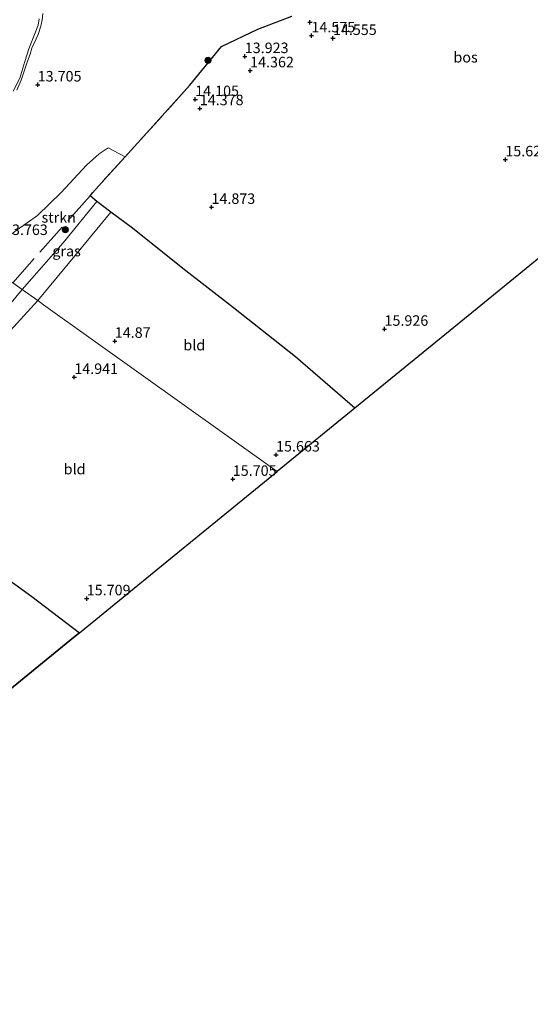
# Model space of a CAD drawing. Units: metres. Extents: x 191713 to 200010, y 400000 to 406251.
# Drawn here: x 197938 to 198060, y 400000 to 400234 of the extents above; entities that cross this region are included whole.
import ezdxf
from ezdxf.enums import TextEntityAlignment as Align

# ---------------------------------------------------------------- set-up
doc = ezdxf.new("R2010")
doc.units = ezdxf.units.M
doc.linetypes.add('IE-TERREINAFSCHEIDING', pattern=[10, 8, -2])
doc.layers.get('0').update_dxf_attribs({"lineweight": 25})
for name, color, linetype, lineweight in [('B-ME-GR-BOOM-S-B1', 93, 'Continuous', 18), ('B-ME-GR-BOS-GV-B6', 10, 'Continuous', 25), ('B-ME-GR-STRUIKEN-GV-B6', 93, 'Continuous', 18), ('B-ME-GW-HOOGTEPUNT-S-B1', 10, 'Continuous', 25), ('B-ME-GW-KRUINLIJN-L-B1', 93, 'Continuous', 18), ('B-ME-IE-GRASLAND-GV-B6', 93, 'Continuous', 18), ('B-ME-IE-GRONDWERKLIJN-GROND_INGERICHT-GV-B6', 253, 'Continuous', 18), ('B-ME-IE-HULPGEOMETRIE-L-B1', 53, 'Continuous', 18), ('B-ME-IE-TERREINAFSCHEIDING-RASTERHEKWERK-L-B1', 8, 'IE-TERREINAFSCHEIDING', 18), ('B-ME-KG-KADASTRAAL-OPNAMEDTMGRENS-L-B1', 10, 'Continuous', 25), ('B-ME-OG-WATER-GV-B6', 153, 'Continuous', 18)]:
    doc.layers.add(name, color=color, linetype=linetype, lineweight=lineweight)
doc.styles.add('NLCS-ISO', font='NLCS-ISO.TTF')

# ---------------------------------------------------------------- blocks, each defined once
blk = doc.blocks.new('boom')
blk.add_hatch(color=256).paths.add_polyline_path([(-0.75, 0, 1), (0.75, 0, 1)])
blk.add_circle((0, 0), 0.75)
blk = doc.blocks.new('hoogtepunt')
for p, q in [((-0.5, 0), (0.5, 0)), ((0, 0.5), (0, -0.5))]:
    blk.add_line(p, q)

msp = doc.modelspace()

# ---------------------------------------------------------------- linework, layer by layer
at = {"layer": 'B-ME-GR-BOS-GV-B6'}
for points in [[(198017.8, 400141.95, 15.57), (198003.71, 400154.17, 15.76), (197988.92, 400165.83, 15.42), (197976.87, 400175.27, 15.06), (197964.94, 400184.83, 14.55), (197959.77, 400188.68, 14.51), (197956.4, 400191.18, 14.48), (197954.8, 400192.56, 13.76), (197955.47, 400193.32, 13.75), (197957.52, 400195.63, 13.89), (197963.17, 400201.85, 13.89), (197978.59, 400218.86, 13.89), (197986.11, 400228.09, 13.71), (197994.75, 400232.2, 13.73), (198002.85, 400235.35, 13.71)], [(198071.52, 400185.8, 15.78), (198044.75, 400163.95, 15.69), (198017.8, 400141.95, 15.57)], [(197925.58, 400108.23, 15.2), (197940.99, 400097.11, 15.51), (197952.28, 400088.46, 15.55), (197950.89, 400087.32, 15.63), (197914.73, 400057.8, 15.98)]]:
    msp.add_polyline3d(points, dxfattribs=at)
at = {"layer": 'B-ME-GR-STRUIKEN-GV-B6'}
for points in [[(197931.04, 400175.7, 14.05), (197932.82, 400178.77, 14.11), (197934.36, 400180.97, 14.13), (197936.15, 400183.4, 14.14), (197937.22, 400184.3, 14.13), (197939.81, 400186.14, 14.05), (197942.31, 400187.86, 14.05), (197947.93, 400193.31, 14.11), (197953.95, 400199.82, 14.23), (197956.95, 400202.55, 14.18), (197959.1, 400203.96, 14.12), (197963.17, 400201.85, 13.89), (197957.52, 400195.63, 13.89), (197955.47, 400193.32, 13.75), (197954.8, 400192.56, 13.76), (197956.4, 400191.18, 14.48), (197948.4, 400181.32, 14.42), (197938.68, 400170.24, 14.38), (197936.42, 400171.85, 14.05), (197931.04, 400175.7, 14.05)], [(197931.04, 400175.7, 14.05), (197936.42, 400171.85, 14.05), (197938.68, 400170.24, 14.38), (197930.28, 400160.11, 14.46), (197922.04, 400149.77, 14.51), (197915.87, 400141.82, 14.5), (197911.51, 400136.21, 14.47), (197907.12, 400130.78, 14.63), (197905.52, 400128.71, 14.53), (197903.74, 400127.01, 14.53), (197900.41, 400124.42, 14.33), (197903.74, 400130.5, 14.18), (197905.78, 400134.32, 14.17), (197908.62, 400138.66, 14.16), (197913.55, 400147.1, 14.11), (197916.1, 400150.99, 14.11), (197918.47, 400154.45, 14.11), (197923.3, 400160.51, 14.22), (197926.01, 400164.32, 14.22), (197926.69, 400165.74, 14.22), (197926.93, 400167.71, 14.22), (197927.2, 400169.05, 14.14), (197928.53, 400171.52, 14.1), (197931.04, 400175.7, 14.05)]]:
    msp.add_polyline3d(points, dxfattribs=at)
at = {"layer": 'B-ME-GW-KRUINLIJN-L-B1'}
msp.add_polyline3d([(197937.37, 400217.7, 13.91), (197938.46, 400220.07, 13.87), (197939.96, 400224.64, 13.81), (197940.54, 400226.26, 13.79), (197940.99, 400227.73, 13.77), (197942.45, 400230.99, 13.71), (197943.12, 400232.92, 13.75), (197943.43, 400234.48, 13.68), (197943.61, 400235.95, 13.69)], dxfattribs=at)
at = {"layer": 'B-ME-IE-GRASLAND-GV-B6'}
for points in [[(197936.53, 400217.44, 13.26), (197938.11, 400220.58, 13.26), (197939.27, 400224.5, 13.26), (197940.23, 400227.53, 13.26), (197941.75, 400231.39, 13.26), (197942.43, 400233.16, 13.26), (197942.74, 400234.71, 13.26)], [(197943.61, 400235.95, 13.69), (197943.43, 400234.48, 13.68), (197943.12, 400232.92, 13.75), (197942.45, 400230.99, 13.71), (197940.99, 400227.73, 13.77), (197940.54, 400226.26, 13.79), (197939.96, 400224.64, 13.81), (197938.46, 400220.07, 13.87), (197937.37, 400217.7, 13.91)], [(197956.4, 400191.18, 14.48), (197959.77, 400188.68, 14.51), (197951.55, 400178.69, 14.55), (197942.4, 400167.58, 14.53), (197938.68, 400170.24, 14.38), (197948.4, 400181.32, 14.42), (197956.4, 400191.18, 14.48)], [(197930.28, 400160.11, 14.46), (197938.68, 400170.24, 14.38), (197942.4, 400167.58, 14.53), (197932.48, 400156.82, 14.57)]]:
    msp.add_polyline3d(points, dxfattribs=at)
at = {"layer": 'B-ME-IE-GRONDWERKLIJN-GROND_INGERICHT-GV-B6'}
for points in [[(198002.85, 400235.35, 13.71), (197994.75, 400232.2, 13.73), (197986.11, 400228.09, 13.71), (197978.59, 400218.86, 13.89), (197963.17, 400201.85, 13.89), (197959.1, 400203.96, 14.12), (197956.95, 400202.55, 14.18), (197953.95, 400199.82, 14.23), (197947.93, 400193.31, 14.11), (197942.31, 400187.86, 14.05), (197939.81, 400186.14, 14.05), (197937.22, 400184.3, 14.13), (197936.15, 400183.4, 14.14), (197934.36, 400180.97, 14.13), (197932.82, 400178.77, 14.11), (197931.04, 400175.7, 14.05)], [(197937.37, 400217.7, 13.91), (197938.46, 400220.07, 13.87), (197939.96, 400224.64, 13.81), (197940.54, 400226.26, 13.79), (197940.99, 400227.73, 13.77), (197942.45, 400230.99, 13.71), (197943.12, 400232.92, 13.75), (197943.43, 400234.48, 13.68), (197943.61, 400235.95, 13.69)], [(198017.8, 400141.95, 15.57), (197999.34, 400126.88, 15.6), (197943.75, 400166.61, 14.35), (197943.04, 400167.12, 14.36), (197942.4, 400167.58, 14.53), (197951.55, 400178.69, 14.55), (197959.77, 400188.68, 14.51), (197964.94, 400184.83, 14.55), (197976.87, 400175.27, 15.06), (197988.92, 400165.83, 15.42), (198003.71, 400154.17, 15.76), (198017.8, 400141.95, 15.57)], [(197952.28, 400088.46, 15.55), (197940.99, 400097.11, 15.51), (197925.58, 400108.23, 15.2), (197912.77, 400118.52, 14.71), (197905.64, 400124.15, 14.53), (197909.94, 400130.89, 14.63), (197916.44, 400138.15, 14.61), (197923.24, 400146.01, 14.58), (197932.48, 400156.82, 14.57), (197942.4, 400167.58, 14.53), (197943.04, 400167.12, 14.36), (197943.75, 400166.61, 14.35), (197999.34, 400126.88, 15.6), (197975.69, 400107.57, 15.68), (197952.28, 400088.46, 15.55)]]:
    msp.add_polyline3d(points, dxfattribs=at)
at = {"layer": 'B-ME-IE-HULPGEOMETRIE-L-B1'}
msp.add_polyline3d([(197999.34, 400126.88, 15.6), (197943.75, 400166.61, 14.35), (197943.04, 400167.12, 14.36), (197942.4, 400167.58, 14.53), (197938.68, 400170.24, 14.38), (197936.42, 400171.85, 14.05), (197931.04, 400175.7, 14.05), (197900.11, 400197.81, 13.88), (197899.67, 400198.12, 13.26), (197895.26, 400201.28, 13.26), (197893.41, 400202.59, 13.05), (197892.17, 400203.49, 14.19), (197883.93, 400209.37, 14.2), (197881.21, 400211.31, 16.17), (197880.64, 400211.72, 16.11), (197880.41, 400211.89, 16.03), (197758.92, 400298.73, 16.25), (197757.99, 400299.39, 16.43), (197756.89, 400300.18, 16.46), (197755.98, 400300.84, 16.39), (197740.44, 400311.94, 16.32), (197715.51, 400329.77, 16.02)], dxfattribs=at)
at = {"layer": 'B-ME-IE-TERREINAFSCHEIDING-RASTERHEKWERK-L-B1'}
msp.add_line((197954.8, 400192.56, 13.76), (197936.42, 400171.85, 14.05), dxfattribs=at)
msp.add_polyline3d([(197978.59, 400218.86, 13.89), (197963.17, 400201.85, 13.89), (197957.52, 400195.63, 13.89), (197955.47, 400193.32, 13.75), (197954.8, 400192.56, 13.76)], dxfattribs=at)
at = {"layer": 'B-ME-KG-KADASTRAAL-OPNAMEDTMGRENS-L-B1'}
for points in [[(198125.23, 400229.66, 15.65), (198098.15, 400207.55, 15.56), (198071.52, 400185.8, 15.78), (198044.75, 400163.95, 15.69), (198017.8, 400141.95, 15.57), (197999.34, 400126.88, 15.6)], [(197864.12, 400000, 16.09), (197878.82, 400028.48, 15.98), (197914.73, 400057.8, 15.98), (197950.89, 400087.32, 15.63), (197952.28, 400088.46, 15.55), (197975.69, 400107.57, 15.68), (197999.34, 400126.88, 15.6)]]:
    msp.add_polyline3d(points, dxfattribs=at)
at = {"layer": 'B-ME-OG-WATER-GV-B6'}
msp.add_polyline3d([(197942.74, 400234.71, 13.26), (197942.43, 400233.16, 13.26), (197941.75, 400231.39, 13.26), (197940.23, 400227.53, 13.26), (197939.27, 400224.5, 13.26), (197938.11, 400220.58, 13.26), (197936.53, 400217.44, 13.26)], dxfattribs=at)

# ---------------------------------------------------------------- block references
at = {"layer": 'B-ME-GR-BOOM-S-B1', "rotation": 90}
for p in [(197982.89, 400224.79, 13.8), (197948.95, 400184.48, 14.37)]:
    msp.add_blockref('boom', p, dxfattribs=at)
at = {"layer": 'B-ME-GW-HOOGTEPUNT-S-B1', "rotation": 90}
for p in [(198007.14, 400233.87, 13.74), (198007.14, 400233.87, 13.74), (198007.49, 400230.69, 14.57), (198007.49, 400230.69, 14.57), (198012.61, 400230.06, 14.55), (198012.61, 400230.06, 14.55), (197991.63, 400225.75, 13.92), (197991.63, 400225.75, 13.92), (197992.9, 400222.36, 14.36), (197992.9, 400222.36, 14.36), (197942.36, 400218.99, 13.7), (197942.36, 400218.99, 13.7), (197979.84, 400215.5, 14.1), (197979.84, 400215.5, 14.1), (197980.93, 400213.34, 14.38), (197980.93, 400213.34, 14.38), (198053.63, 400201.16, 15.62), (198053.63, 400201.16, 15.62), (197983.71, 400189.84, 14.87), (197983.71, 400189.84, 14.87), (198024.88, 400160.81, 15.93), (198024.88, 400160.81, 15.93), (197960.7, 400157.94, 14.87), (197960.7, 400157.94, 14.87), (197951.07, 400149.34, 14.94), (197951.07, 400149.34, 14.94), (197999.07, 400130.86, 15.66), (197999.07, 400130.86, 15.66), (197988.78, 400125.07, 15.71), (197988.78, 400125.07, 15.71), (197954.03, 400096.62, 15.71), (197954.03, 400096.62, 15.71)]:
    msp.add_blockref('hoogtepunt', p, dxfattribs=at)

# ---------------------------------------------------------------- texts
at = {"layer": 'B-ME-GR-BOS-GV-B6', "ltscale": 0.2, "style": 'NLCS-ISO'}
msp.add_text('bos', height=2.5, dxfattribs=at).set_placement((198044.17, 400225.54), align=Align.MIDDLE_CENTER)
at = {"layer": 'B-ME-GR-STRUIKEN-GV-B6', "ltscale": 0.2, "style": 'NLCS-ISO'}
msp.add_text('strkn', height=2.5, dxfattribs=at).set_placement((197947.36, 400187.39), align=Align.MIDDLE_CENTER)
at = {"layer": 'B-ME-GW-HOOGTEPUNT-S-B1', "ltscale": 0.2, "style": 'NLCS-ISO'}
for s, p in [('14.575', (198007.49, 400230.69, 14.57)), ('14.575', (198007.49, 400230.69, 14.57)), ('14.555', (198012.61, 400230.06, 14.55)), ('14.555', (198012.61, 400230.06, 14.55)), ('13.923', (197991.63, 400225.75, 13.92)), ('13.923', (197991.63, 400225.75, 13.92)), ('14.362', (197992.9, 400222.36, 14.36)), ('14.362', (197992.9, 400222.36, 14.36)), ('13.705', (197942.36, 400218.99, 13.7)), ('13.705', (197942.36, 400218.99, 13.7)), ('14.105', (197979.84, 400215.5, 14.1)), ('14.105', (197979.84, 400215.5, 14.1)), ('14.378', (197980.93, 400213.34, 14.38)), ('14.378', (197980.93, 400213.34, 14.38)), ('15.624', (198053.63, 400201.16, 15.62)), ('15.624', (198053.63, 400201.16, 15.62)), ('14.873', (197983.71, 400189.84, 14.87)), ('14.873', (197983.71, 400189.84, 14.87)), ('13.763', (197934.34, 400182.43, 13.76)), ('13.763', (197934.34, 400182.43, 13.76)), ('15.926', (198024.88, 400160.81, 15.93)), ('15.926', (198024.88, 400160.81, 15.93)), ('14.87', (197960.7, 400157.94, 14.87)), ('14.87', (197960.7, 400157.94, 14.87)), ('14.941', (197951.07, 400149.34, 14.94)), ('14.941', (197951.07, 400149.34, 14.94)), ('15.663', (197999.07, 400130.86, 15.66)), ('15.663', (197999.07, 400130.86, 15.66)), ('15.705', (197988.78, 400125.07, 15.71)), ('15.705', (197988.78, 400125.07, 15.71)), ('15.709', (197954.03, 400096.62, 15.71)), ('15.709', (197954.03, 400096.62, 15.71))]:
    msp.add_text(s, height=2.5, dxfattribs=at).set_placement(p, align=Align.BOTTOM_LEFT)
at = {"layer": 'B-ME-IE-GRASLAND-GV-B6', "ltscale": 0.2, "style": 'NLCS-ISO'}
msp.add_text('gras', height=2.5, dxfattribs=at).set_placement((197949.23, 400179.38), align=Align.MIDDLE_CENTER)
at = {"layer": 'B-ME-IE-GRONDWERKLIJN-GROND_INGERICHT-GV-B6', "ltscale": 0.2, "style": 'NLCS-ISO'}
for p in [(197979.61, 400156.98), (197951.13, 400127.46)]:
    msp.add_text('bld', height=2.5, dxfattribs=at).set_placement(p, align=Align.MIDDLE_CENTER)

doc.saveas('drawing.dxf')
